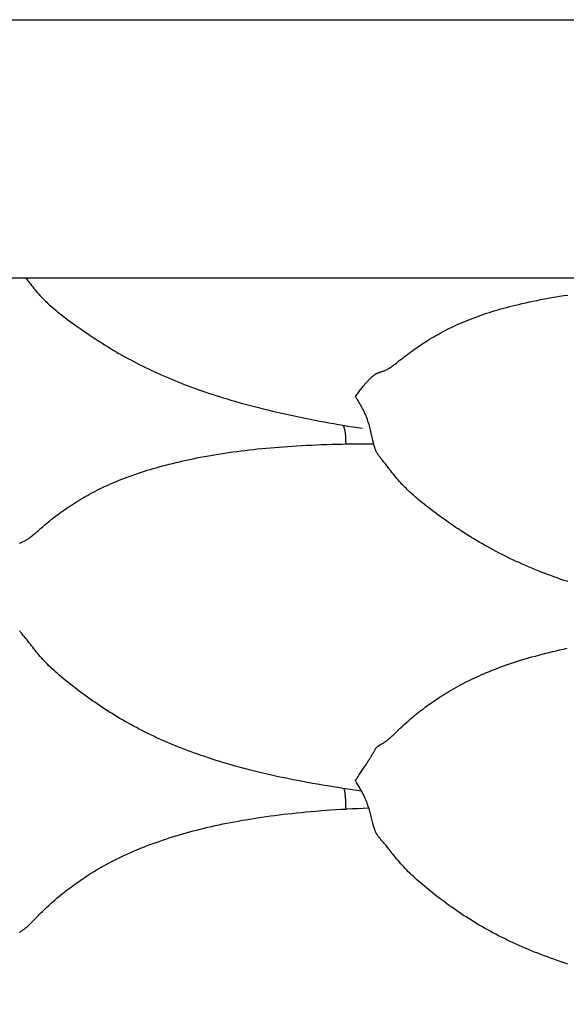
# Model space of a CAD drawing. Units: millimetres. Extents: x 2 to 471, y -243 to 201.
# Drawn here: x 87 to 102, y 122 to 148 of the extents above; entities that cross this region are included whole.
import ezdxf

# ---------------------------------------------------------------- set-up
doc = ezdxf.new("R2010")
doc.units = ezdxf.units.MM
doc.layers.add('Vector Layer 1', color=7, linetype='Continuous', lineweight=30)

msp = doc.modelspace()

# ---------------------------------------------------------------- linework, layer by layer
at = {"layer": 'Vector Layer 1', "color": 18, "lineweight": 30, "true_color": 0x000000, "extrusion": (0, 0, -1)}
for points in [[(-19.496, 78.084), (-19.496, 147.934), (-19.496, 147.934), (-272.648, 147.934), (-272.648, 147.934), (-272.648, 78.084), (-272.648, 78.084), (-19.496, 78.084)], [(-101.687, 132.886), (-101.587, 132.919), (-101.489, 132.953), (-101.489, 132.953), (-101.403, 132.983), (-101.318, 133.014), (-101.233, 133.045), (-101.148, 133.077), (-101.064, 133.109), (-100.98, 133.142), (-100.896, 133.175), (-100.896, 133.175), (-100.81, 133.21), (-100.724, 133.245), (-100.638, 133.282), (-100.553, 133.318), (-100.468, 133.356), (-100.384, 133.394), (-100.384, 133.394), (-100.308, 133.428), (-100.232, 133.463), (-100.157, 133.499), (-100.082, 133.535), (-100.007, 133.572), (-99.933, 133.609), (-99.933, 133.609), (-99.852, 133.651), (-99.771, 133.693), (-99.69, 133.736), (-99.611, 133.779), (-99.531, 133.823), (-99.531, 133.823), (-99.459, 133.863), (-99.388, 133.904), (-99.318, 133.945), (-99.247, 133.987), (-99.178, 134.029), (-99.108, 134.071), (-99.039, 134.114), (-98.971, 134.157), (-98.902, 134.201), (-98.835, 134.245), (-98.835, 134.245), (-98.756, 134.296), (-98.679, 134.348), (-98.602, 134.401), (-98.525, 134.454), (-98.525, 134.454), (-98.451, 134.506), (-98.378, 134.558), (-98.305, 134.61), (-98.233, 134.662), (-98.233, 134.662), (-98.178, 134.703), (-98.123, 134.744), (-98.068, 134.785), (-98.014, 134.826), (-97.96, 134.867), (-97.906, 134.908), (-97.853, 134.95), (-97.801, 134.992), (-97.749, 135.035), (-97.697, 135.078), (-97.697, 135.078), (-97.649, 135.118), (-97.602, 135.159), (-97.556, 135.2), (-97.51, 135.242), (-97.464, 135.284), (-97.464, 135.284), (-97.429, 135.317), (-97.394, 135.35), (-97.36, 135.384), (-97.326, 135.418), (-97.292, 135.453), (-97.259, 135.487), (-97.259, 135.487), (-97.222, 135.527), (-97.186, 135.567), (-97.151, 135.607), (-97.116, 135.648), (-97.081, 135.689), (-97.081, 135.689), (-97.049, 135.729), (-97.017, 135.768), (-96.985, 135.808), (-96.954, 135.848), (-96.923, 135.889), (-96.923, 135.889), (-96.903, 135.914), (-96.884, 135.939), (-96.865, 135.964), (-96.846, 135.989), (-96.827, 136.013), (-96.807, 136.038), (-96.788, 136.063), (-96.768, 136.088), (-96.768, 136.088), (-96.728, 136.137), (-96.689, 136.187), (-96.689, 136.187), (-96.673, 136.207), (-96.658, 136.226), (-96.643, 136.246), (-96.628, 136.266), (-96.614, 136.286), (-96.614, 136.286), (-96.603, 136.303), (-96.593, 136.32), (-96.583, 136.337), (-96.574, 136.355), (-96.565, 136.372), (-96.557, 136.39), (-96.549, 136.408), (-96.542, 136.426), (-96.535, 136.444), (-96.529, 136.462), (-96.523, 136.48), (-96.523, 136.48), (-96.514, 136.507), (-96.506, 136.535), (-96.498, 136.562), (-96.491, 136.59), (-96.484, 136.617), (-96.478, 136.645), (-96.471, 136.672), (-96.471, 136.672), (-96.462, 136.711), (-96.454, 136.749), (-96.445, 136.787), (-96.437, 136.826), (-96.428, 136.864), (-96.419, 136.903), (-96.41, 136.942), (-96.401, 136.981), (-96.391, 137.02), (-96.38, 137.06), (-96.38, 137.06), (-96.371, 137.093), (-96.362, 137.126), (-96.351, 137.159), (-96.341, 137.192), (-96.329, 137.225), (-96.317, 137.258), (-96.317, 137.258), (-96.304, 137.292), (-96.291, 137.326), (-96.276, 137.359), (-96.262, 137.392), (-96.246, 137.426), (-96.23, 137.459), (-96.23, 137.459), (-96.213, 137.492), (-96.196, 137.526), (-96.178, 137.559), (-96.16, 137.592), (-96.142, 137.624), (-96.123, 137.656), (-96.123, 137.656), (-96.101, 137.695), (-96.078, 137.733), (-96.054, 137.771), (-96.031, 137.808), (-96.007, 137.845), (-96.007, 137.845), (-96.027, 137.873), (-96.047, 137.9), (-96.067, 137.926), (-96.086, 137.952), (-96.106, 137.977), (-96.125, 138.002), (-96.125, 138.002), (-96.144, 138.026), (-96.163, 138.05), (-96.181, 138.072), (-96.199, 138.095), (-96.217, 138.116), (-96.234, 138.137), (-96.234, 138.137), (-96.248, 138.154), (-96.262, 138.171), (-96.275, 138.187), (-96.288, 138.202), (-96.301, 138.217), (-96.314, 138.231), (-96.326, 138.245), (-96.326, 138.245), (-96.336, 138.256), (-96.345, 138.267), (-96.355, 138.277), (-96.364, 138.287), (-96.372, 138.296), (-96.381, 138.305), (-96.389, 138.314), (-96.397, 138.322), (-96.397, 138.322), (-96.407, 138.331), (-96.416, 138.34), (-96.425, 138.348), (-96.433, 138.355), (-96.441, 138.363), (-96.449, 138.369), (-96.457, 138.376), (-96.464, 138.381), (-96.471, 138.387), (-96.478, 138.392), (-96.485, 138.398), (-96.492, 138.403), (-96.498, 138.408), (-96.498, 138.408), (-96.506, 138.414), (-96.514, 138.42), (-96.522, 138.426), (-96.53, 138.432), (-96.538, 138.439), (-96.538, 138.439), (-96.542, 138.442), (-96.546, 138.445), (-96.55, 138.447), (-96.555, 138.45), (-96.559, 138.453), (-96.565, 138.456), (-96.57, 138.459), (-96.576, 138.463), (-96.583, 138.466), (-96.59, 138.469), (-96.597, 138.472), (-96.606, 138.475), (-96.606, 138.475), (-96.614, 138.478), (-96.624, 138.481), (-96.633, 138.484), (-96.643, 138.487), (-96.654, 138.491), (-96.664, 138.494), (-96.675, 138.497), (-96.675, 138.497), (-96.695, 138.503), (-96.715, 138.51), (-96.735, 138.517), (-96.755, 138.524), (-96.755, 138.524), (-96.775, 138.532), (-96.795, 138.54), (-96.815, 138.549), (-96.834, 138.558), (-96.834, 138.558), (-96.854, 138.568), (-96.873, 138.579), (-96.892, 138.59), (-96.911, 138.602), (-96.911, 138.602), (-96.934, 138.616), (-96.956, 138.631), (-96.978, 138.646), (-97, 138.662), (-97.023, 138.679), (-97.045, 138.696), (-97.068, 138.713), (-97.068, 138.713), (-97.103, 138.74), (-97.137, 138.767), (-97.172, 138.795), (-97.208, 138.823), (-97.244, 138.851), (-97.244, 138.851), (-97.284, 138.882), (-97.324, 138.913), (-97.364, 138.944), (-97.406, 138.976), (-97.447, 139.007), (-97.447, 139.007), (-97.493, 139.041), (-97.539, 139.074), (-97.585, 139.107), (-97.632, 139.14), (-97.68, 139.173), (-97.68, 139.173), (-97.73, 139.208), (-97.782, 139.242), (-97.833, 139.276), (-97.886, 139.309), (-97.938, 139.342), (-97.938, 139.342), (-97.993, 139.376), (-98.048, 139.41), (-98.104, 139.443), (-98.16, 139.475), (-98.217, 139.507), (-98.217, 139.507), (-98.275, 139.54), (-98.333, 139.571), (-98.392, 139.602), (-98.451, 139.633), (-98.51, 139.663), (-98.51, 139.663), (-98.571, 139.693), (-98.633, 139.722), (-98.695, 139.751), (-98.758, 139.779), (-98.82, 139.807), (-98.82, 139.807), (-98.886, 139.835), (-98.953, 139.863), (-99.019, 139.89), (-99.086, 139.917), (-99.154, 139.943), (-99.154, 139.943), (-99.226, 139.97), (-99.298, 139.996), (-99.371, 140.021), (-99.444, 140.046), (-99.518, 140.071), (-99.518, 140.071), (-99.593, 140.095), (-99.669, 140.119), (-99.745, 140.142), (-99.821, 140.165), (-99.898, 140.187), (-99.976, 140.208), (-100.053, 140.229), (-100.132, 140.25), (-100.21, 140.27), (-100.289, 140.29), (-100.369, 140.309), (-100.369, 140.309), (-100.467, 140.332), (-100.565, 140.355), (-100.664, 140.376), (-100.763, 140.397), (-100.863, 140.418), (-100.963, 140.437), (-101.064, 140.457), (-101.165, 140.475), (-101.266, 140.493), (-101.368, 140.51), (-101.471, 140.527), (-101.471, 140.527), (-101.579, 140.544), (-101.687, 140.56)], [(-95.664, 137.076), (-95.668, 137.071), (-95.672, 137.065), (-95.676, 137.059), (-95.68, 137.052), (-95.684, 137.046), (-95.688, 137.038), (-95.692, 137.031), (-95.696, 137.022), (-95.699, 137.014), (-95.703, 137.004), (-95.706, 136.994), (-95.709, 136.984), (-95.712, 136.972), (-95.715, 136.96), (-95.715, 136.96), (-95.718, 136.948), (-95.721, 136.935), (-95.723, 136.921), (-95.726, 136.906), (-95.728, 136.891), (-95.73, 136.875), (-95.732, 136.858), (-95.734, 136.841), (-95.736, 136.824), (-95.737, 136.805), (-95.739, 136.786), (-95.74, 136.767), (-95.741, 136.747), (-95.742, 136.727), (-95.743, 136.706), (-95.744, 136.685), (-95.745, 136.663), (-95.745, 136.641), (-95.745, 136.618), (-95.746, 136.595), (-95.746, 136.572)], [(-87.018, 133.915), (-87.028, 133.919), (-87.038, 133.924), (-87.049, 133.928), (-87.06, 133.933), (-87.06, 133.933), (-87.08, 133.942), (-87.1, 133.951), (-87.12, 133.96), (-87.14, 133.97), (-87.14, 133.97), (-87.16, 133.98), (-87.18, 133.991), (-87.2, 134.002), (-87.22, 134.014), (-87.22, 134.014), (-87.239, 134.026), (-87.258, 134.039), (-87.277, 134.052), (-87.296, 134.066), (-87.296, 134.066), (-87.319, 134.083), (-87.341, 134.1), (-87.363, 134.118), (-87.385, 134.136), (-87.408, 134.155), (-87.43, 134.174), (-87.453, 134.194), (-87.453, 134.194), (-87.488, 134.224), (-87.522, 134.254), (-87.557, 134.285), (-87.593, 134.316), (-87.629, 134.347), (-87.629, 134.347), (-87.669, 134.381), (-87.709, 134.415), (-87.75, 134.449), (-87.791, 134.483), (-87.833, 134.517), (-87.833, 134.517), (-87.878, 134.554), (-87.924, 134.59), (-87.971, 134.626), (-88.018, 134.661), (-88.066, 134.697), (-88.066, 134.697), (-88.116, 134.734), (-88.167, 134.771), (-88.219, 134.808), (-88.271, 134.844), (-88.324, 134.88), (-88.324, 134.88), (-88.379, 134.916), (-88.434, 134.953), (-88.49, 134.989), (-88.546, 135.024), (-88.602, 135.059), (-88.602, 135.059), (-88.66, 135.094), (-88.718, 135.128), (-88.777, 135.162), (-88.835, 135.196), (-88.895, 135.228), (-88.895, 135.228), (-88.956, 135.262), (-89.018, 135.294), (-89.08, 135.326), (-89.142, 135.358), (-89.205, 135.388), (-89.205, 135.388), (-89.271, 135.42), (-89.337, 135.451), (-89.404, 135.481), (-89.471, 135.511), (-89.538, 135.54), (-89.538, 135.54), (-89.61, 135.57), (-89.682, 135.6), (-89.755, 135.629), (-89.828, 135.657), (-89.901, 135.685), (-89.901, 135.685), (-89.977, 135.712), (-90.053, 135.739), (-90.129, 135.766), (-90.205, 135.792), (-90.282, 135.817), (-90.36, 135.842), (-90.437, 135.866), (-90.516, 135.89), (-90.594, 135.913), (-90.673, 135.936), (-90.753, 135.958), (-90.753, 135.958), (-90.843, 135.983), (-90.933, 136.007), (-91.024, 136.03), (-91.115, 136.053), (-91.206, 136.075), (-91.298, 136.097), (-91.39, 136.118), (-91.482, 136.138), (-91.575, 136.158), (-91.668, 136.177), (-91.762, 136.196), (-91.856, 136.215), (-91.856, 136.215), (-91.964, 136.235), (-92.072, 136.254), (-92.18, 136.273), (-92.288, 136.291), (-92.397, 136.308), (-92.506, 136.325), (-92.615, 136.341), (-92.725, 136.357), (-92.835, 136.371), (-92.945, 136.386), (-93.055, 136.399), (-93.166, 136.412), (-93.277, 136.425), (-93.388, 136.437), (-93.388, 136.437), (-93.503, 136.448), (-93.619, 136.459), (-93.734, 136.47), (-93.849, 136.48), (-93.965, 136.489), (-94.081, 136.498), (-94.197, 136.506), (-94.313, 136.514), (-94.43, 136.521), (-94.43, 136.521), (-94.564, 136.529), (-94.698, 136.536), (-94.833, 136.542), (-94.967, 136.548), (-95.102, 136.554), (-95.237, 136.558), (-95.372, 136.563), (-95.507, 136.566), (-95.642, 136.57), (-95.778, 136.572), (-95.778, 136.572), (-95.921, 136.575), (-96.064, 136.576), (-96.207, 136.578), (-96.351, 136.579), (-96.494, 136.579)], [(-96.168, 127.278), (-96.047, 127.295), (-95.926, 127.312), (-95.805, 127.329), (-95.805, 127.329), (-95.669, 127.349), (-95.534, 127.37), (-95.399, 127.391), (-95.263, 127.413), (-95.128, 127.435), (-94.993, 127.458), (-94.858, 127.482), (-94.723, 127.506), (-94.589, 127.531), (-94.454, 127.557), (-94.454, 127.557), (-94.337, 127.58), (-94.221, 127.603), (-94.105, 127.627), (-93.988, 127.652), (-93.872, 127.677), (-93.757, 127.703), (-93.641, 127.73), (-93.525, 127.757), (-93.41, 127.784), (-93.41, 127.784), (-93.306, 127.81), (-93.202, 127.836), (-93.098, 127.863), (-92.995, 127.89), (-92.892, 127.918), (-92.789, 127.947), (-92.686, 127.976), (-92.583, 128.006), (-92.481, 128.036), (-92.379, 128.067), (-92.278, 128.099), (-92.176, 128.131), (-92.075, 128.164), (-91.974, 128.198), (-91.873, 128.232), (-91.873, 128.232), (-91.786, 128.263), (-91.7, 128.294), (-91.614, 128.325), (-91.528, 128.357), (-91.442, 128.389), (-91.357, 128.422), (-91.272, 128.456), (-91.188, 128.49), (-91.104, 128.525), (-91.02, 128.56), (-90.936, 128.596), (-90.853, 128.633), (-90.77, 128.67), (-90.77, 128.67), (-90.69, 128.706), (-90.611, 128.743), (-90.532, 128.781), (-90.454, 128.818), (-90.376, 128.857), (-90.299, 128.896), (-90.222, 128.936), (-90.145, 128.976), (-90.069, 129.016), (-89.993, 129.058), (-89.918, 129.1), (-89.918, 129.1), (-89.846, 129.14), (-89.775, 129.181), (-89.704, 129.223), (-89.633, 129.265), (-89.563, 129.307), (-89.494, 129.35), (-89.425, 129.393), (-89.356, 129.437), (-89.288, 129.482), (-89.22, 129.526), (-89.22, 129.526), (-89.157, 129.568), (-89.095, 129.611), (-89.033, 129.653), (-88.971, 129.696), (-88.91, 129.739), (-88.91, 129.739), (-88.836, 129.792), (-88.762, 129.846), (-88.69, 129.899), (-88.617, 129.953), (-88.617, 129.953), (-88.562, 129.995), (-88.507, 130.037), (-88.452, 130.079), (-88.398, 130.121), (-88.344, 130.163), (-88.291, 130.206), (-88.238, 130.249), (-88.186, 130.293), (-88.134, 130.336), (-88.082, 130.381), (-88.082, 130.381), (-88.034, 130.422), (-87.987, 130.464), (-87.941, 130.507), (-87.895, 130.549), (-87.849, 130.593), (-87.849, 130.593), (-87.807, 130.634), (-87.766, 130.675), (-87.725, 130.717), (-87.684, 130.759), (-87.645, 130.802), (-87.645, 130.802), (-87.608, 130.842), (-87.572, 130.883), (-87.536, 130.924), (-87.501, 130.965), (-87.466, 131.007), (-87.466, 131.007), (-87.434, 131.047), (-87.402, 131.087), (-87.371, 131.127), (-87.34, 131.167), (-87.308, 131.207), (-87.308, 131.207), (-87.289, 131.233), (-87.269, 131.258), (-87.25, 131.282), (-87.231, 131.307), (-87.212, 131.331), (-87.193, 131.355), (-87.173, 131.379), (-87.153, 131.404), (-87.153, 131.404), (-87.127, 131.436), (-87.1, 131.469), (-87.074, 131.501), (-87.074, 131.501), (-87.061, 131.516), (-87.048, 131.532), (-87.035, 131.548), (-87.023, 131.564)], [(-101.69, 122.645), (-101.589, 122.678), (-101.488, 122.712), (-101.488, 122.712), (-101.401, 122.741), (-101.315, 122.772), (-101.228, 122.802), (-101.143, 122.834), (-101.057, 122.865), (-100.972, 122.898), (-100.887, 122.931), (-100.802, 122.964), (-100.718, 122.999), (-100.634, 123.033), (-100.551, 123.069), (-100.467, 123.105), (-100.384, 123.141), (-100.384, 123.141), (-100.305, 123.177), (-100.226, 123.214), (-100.147, 123.251), (-100.069, 123.288), (-99.991, 123.326), (-99.914, 123.365), (-99.837, 123.404), (-99.76, 123.444), (-99.684, 123.484), (-99.608, 123.525), (-99.532, 123.567), (-99.532, 123.567), (-99.461, 123.607), (-99.389, 123.648), (-99.318, 123.689), (-99.248, 123.731), (-99.178, 123.773), (-99.108, 123.816), (-99.039, 123.86), (-98.971, 123.904), (-98.902, 123.948), (-98.834, 123.993), (-98.834, 123.993), (-98.772, 124.035), (-98.709, 124.077), (-98.647, 124.12), (-98.586, 124.164), (-98.524, 124.207), (-98.524, 124.207), (-98.45, 124.261), (-98.377, 124.315), (-98.304, 124.369), (-98.232, 124.424), (-98.232, 124.424), (-98.177, 124.466), (-98.122, 124.509), (-98.067, 124.552), (-98.013, 124.595), (-97.959, 124.638), (-97.906, 124.682), (-97.853, 124.726), (-97.8, 124.77), (-97.748, 124.815), (-97.697, 124.86), (-97.697, 124.86), (-97.649, 124.903), (-97.602, 124.946), (-97.556, 124.989), (-97.51, 125.033), (-97.464, 125.077), (-97.464, 125.077), (-97.422, 125.118), (-97.38, 125.161), (-97.34, 125.203), (-97.299, 125.246), (-97.259, 125.289), (-97.259, 125.289), (-97.223, 125.33), (-97.186, 125.371), (-97.151, 125.413), (-97.116, 125.454), (-97.081, 125.497), (-97.081, 125.497), (-97.049, 125.536), (-97.017, 125.576), (-96.985, 125.616), (-96.954, 125.655), (-96.923, 125.695), (-96.923, 125.695), (-96.903, 125.72), (-96.884, 125.744), (-96.865, 125.768), (-96.846, 125.792), (-96.827, 125.816), (-96.807, 125.839), (-96.788, 125.863), (-96.768, 125.886), (-96.768, 125.886), (-96.742, 125.917), (-96.715, 125.948), (-96.689, 125.979), (-96.689, 125.979), (-96.673, 125.997), (-96.658, 126.015), (-96.643, 126.033), (-96.628, 126.051), (-96.614, 126.069), (-96.614, 126.069), (-96.603, 126.085), (-96.593, 126.1), (-96.583, 126.116), (-96.574, 126.132), (-96.565, 126.148), (-96.557, 126.164), (-96.549, 126.18), (-96.542, 126.197), (-96.535, 126.213), (-96.529, 126.229), (-96.523, 126.245), (-96.523, 126.245), (-96.514, 126.27), (-96.506, 126.295), (-96.498, 126.319), (-96.491, 126.344), (-96.484, 126.369), (-96.478, 126.394), (-96.471, 126.419), (-96.471, 126.419), (-96.462, 126.453), (-96.454, 126.488), (-96.445, 126.522), (-96.437, 126.557), (-96.428, 126.592), (-96.419, 126.628), (-96.41, 126.663), (-96.401, 126.699), (-96.391, 126.736), (-96.38, 126.772), (-96.38, 126.772), (-96.371, 126.803), (-96.362, 126.834), (-96.351, 126.866), (-96.341, 126.897), (-96.329, 126.929), (-96.317, 126.96), (-96.317, 126.96), (-96.304, 126.993), (-96.291, 127.026), (-96.276, 127.059), (-96.262, 127.092), (-96.246, 127.125), (-96.23, 127.158), (-96.23, 127.158), (-96.21, 127.198), (-96.189, 127.239), (-96.168, 127.279), (-96.146, 127.319), (-96.123, 127.359), (-96.123, 127.359), (-96.095, 127.409), (-96.066, 127.459), (-96.037, 127.508), (-96.007, 127.558), (-96.007, 127.558), (-96.031, 127.595), (-96.055, 127.631), (-96.078, 127.667), (-96.102, 127.703), (-96.125, 127.738), (-96.125, 127.738), (-96.144, 127.766), (-96.162, 127.794), (-96.181, 127.821), (-96.199, 127.848), (-96.216, 127.874), (-96.234, 127.901), (-96.234, 127.901), (-96.25, 127.926), (-96.266, 127.95), (-96.282, 127.974), (-96.297, 127.997), (-96.311, 128.019), (-96.325, 128.041), (-96.325, 128.041), (-96.337, 128.059), (-96.348, 128.077), (-96.358, 128.093), (-96.368, 128.11), (-96.378, 128.125), (-96.388, 128.14), (-96.397, 128.155), (-96.397, 128.155), (-96.406, 128.171), (-96.416, 128.186), (-96.424, 128.2), (-96.433, 128.214), (-96.441, 128.227), (-96.449, 128.24), (-96.457, 128.253), (-96.464, 128.265), (-96.471, 128.277), (-96.478, 128.289), (-96.485, 128.301), (-96.491, 128.312), (-96.498, 128.324), (-96.498, 128.324), (-96.506, 128.338), (-96.514, 128.353), (-96.522, 128.368), (-96.53, 128.383), (-96.538, 128.398), (-96.538, 128.398), (-96.542, 128.404), (-96.546, 128.41), (-96.55, 128.417), (-96.554, 128.423), (-96.559, 128.43), (-96.564, 128.437), (-96.57, 128.443), (-96.576, 128.45), (-96.582, 128.456), (-96.589, 128.463), (-96.597, 128.469), (-96.605, 128.476), (-96.605, 128.476), (-96.614, 128.482), (-96.623, 128.489), (-96.633, 128.495), (-96.643, 128.501), (-96.653, 128.507), (-96.664, 128.513), (-96.675, 128.519), (-96.675, 128.519), (-96.694, 128.53), (-96.714, 128.542), (-96.735, 128.554), (-96.755, 128.567), (-96.755, 128.567), (-96.775, 128.579), (-96.795, 128.593), (-96.814, 128.606), (-96.834, 128.621), (-96.834, 128.621), (-96.854, 128.635), (-96.873, 128.65), (-96.892, 128.666), (-96.911, 128.682), (-96.911, 128.682), (-96.937, 128.705), (-96.963, 128.728), (-96.989, 128.752), (-97.015, 128.777), (-97.041, 128.802), (-97.068, 128.827), (-97.068, 128.827), (-97.102, 128.86), (-97.137, 128.894), (-97.172, 128.927), (-97.208, 128.961), (-97.244, 128.995), (-97.244, 128.995), (-97.283, 129.032), (-97.324, 129.069), (-97.364, 129.106), (-97.406, 129.142), (-97.448, 129.179), (-97.448, 129.179), (-97.493, 129.218), (-97.539, 129.257), (-97.586, 129.296), (-97.633, 129.334), (-97.68, 129.372), (-97.68, 129.372), (-97.731, 129.412), (-97.782, 129.451), (-97.834, 129.491), (-97.886, 129.529), (-97.939, 129.568), (-97.939, 129.568), (-97.993, 129.607), (-98.049, 129.646), (-98.104, 129.685), (-98.16, 129.723), (-98.217, 129.76), (-98.217, 129.76), (-98.275, 129.798), (-98.333, 129.836), (-98.391, 129.873), (-98.45, 129.909), (-98.509, 129.945), (-98.509, 129.945), (-98.571, 129.981), (-98.632, 130.016), (-98.694, 130.051), (-98.757, 130.086), (-98.819, 130.12), (-98.819, 130.12), (-98.885, 130.155), (-98.952, 130.189), (-99.018, 130.222), (-99.085, 130.255), (-99.153, 130.288), (-99.153, 130.288), (-99.225, 130.321), (-99.297, 130.354), (-99.369, 130.387), (-99.442, 130.418), (-99.516, 130.45), (-99.516, 130.45), (-99.591, 130.481), (-99.667, 130.511), (-99.743, 130.541), (-99.82, 130.57), (-99.897, 130.599), (-99.974, 130.627), (-100.052, 130.655), (-100.13, 130.682), (-100.209, 130.708), (-100.288, 130.734), (-100.368, 130.76), (-100.368, 130.76), (-100.457, 130.788), (-100.548, 130.815), (-100.638, 130.842), (-100.729, 130.868), (-100.821, 130.893), (-100.912, 130.918), (-101.004, 130.943), (-101.097, 130.966), (-101.19, 130.989), (-101.283, 131.012), (-101.377, 131.034), (-101.471, 131.055), (-101.471, 131.055), (-101.571, 131.077), (-101.672, 131.099)], [(-95.699, 127.345), (-95.703, 127.33), (-95.706, 127.315), (-95.709, 127.299), (-95.712, 127.283), (-95.715, 127.266), (-95.715, 127.266), (-95.719, 127.246), (-95.721, 127.226), (-95.724, 127.206), (-95.727, 127.184), (-95.729, 127.162), (-95.732, 127.139), (-95.734, 127.116), (-95.736, 127.092), (-95.737, 127.067), (-95.739, 127.042), (-95.74, 127.017), (-95.742, 126.99), (-95.743, 126.964), (-95.744, 126.937), (-95.744, 126.909), (-95.745, 126.882), (-95.745, 126.853), (-95.746, 126.825), (-95.746, 126.796)], [(-87.018, 123.494), (-87.029, 123.502), (-87.039, 123.509), (-87.05, 123.516), (-87.061, 123.524), (-87.061, 123.524), (-87.08, 123.537), (-87.1, 123.551), (-87.12, 123.566), (-87.141, 123.58), (-87.141, 123.58), (-87.161, 123.595), (-87.18, 123.61), (-87.2, 123.626), (-87.22, 123.643), (-87.22, 123.643), (-87.239, 123.659), (-87.258, 123.676), (-87.277, 123.694), (-87.297, 123.712), (-87.297, 123.712), (-87.323, 123.737), (-87.348, 123.763), (-87.374, 123.789), (-87.4, 123.815), (-87.427, 123.843), (-87.453, 123.87), (-87.453, 123.87), (-87.488, 123.905), (-87.522, 123.941), (-87.557, 123.977), (-87.593, 124.013), (-87.629, 124.049), (-87.629, 124.049), (-87.669, 124.088), (-87.709, 124.127), (-87.749, 124.166), (-87.791, 124.205), (-87.833, 124.243), (-87.833, 124.243), (-87.878, 124.284), (-87.924, 124.325), (-87.97, 124.366), (-88.017, 124.406), (-88.065, 124.446), (-88.065, 124.446), (-88.116, 124.488), (-88.167, 124.529), (-88.219, 124.57), (-88.271, 124.611), (-88.324, 124.651), (-88.324, 124.651), (-88.379, 124.692), (-88.434, 124.733), (-88.49, 124.774), (-88.546, 124.814), (-88.602, 124.854), (-88.602, 124.854), (-88.66, 124.894), (-88.719, 124.933), (-88.777, 124.972), (-88.836, 125.011), (-88.895, 125.049), (-88.895, 125.049), (-88.957, 125.087), (-89.018, 125.125), (-89.08, 125.163), (-89.143, 125.199), (-89.205, 125.236), (-89.205, 125.236), (-89.271, 125.273), (-89.337, 125.31), (-89.404, 125.346), (-89.471, 125.381), (-89.539, 125.416), (-89.539, 125.416), (-89.61, 125.453), (-89.682, 125.488), (-89.755, 125.523), (-89.828, 125.558), (-89.902, 125.591), (-89.902, 125.591), (-89.977, 125.625), (-90.053, 125.658), (-90.129, 125.691), (-90.205, 125.723), (-90.282, 125.754), (-90.359, 125.785), (-90.437, 125.815), (-90.515, 125.845), (-90.593, 125.874), (-90.672, 125.902), (-90.752, 125.93), (-90.752, 125.93), (-90.842, 125.961), (-90.932, 125.991), (-91.022, 126.021), (-91.113, 126.049), (-91.204, 126.078), (-91.296, 126.105), (-91.388, 126.132), (-91.48, 126.158), (-91.573, 126.184), (-91.666, 126.209), (-91.76, 126.233), (-91.854, 126.257), (-91.854, 126.257), (-91.955, 126.282), (-92.055, 126.306), (-92.156, 126.329), (-92.257, 126.352), (-92.359, 126.374), (-92.461, 126.395), (-92.563, 126.416), (-92.665, 126.436), (-92.767, 126.456), (-92.87, 126.474), (-92.973, 126.493), (-93.076, 126.51), (-93.179, 126.528), (-93.283, 126.544), (-93.387, 126.56), (-93.387, 126.56), (-93.502, 126.578), (-93.618, 126.594), (-93.733, 126.61), (-93.849, 126.625), (-93.964, 126.64), (-94.08, 126.654), (-94.196, 126.667), (-94.313, 126.68), (-94.429, 126.692), (-94.429, 126.692), (-94.56, 126.705), (-94.691, 126.718), (-94.823, 126.73), (-94.954, 126.741), (-95.086, 126.752), (-95.218, 126.762), (-95.349, 126.771), (-95.481, 126.78), (-95.614, 126.788), (-95.746, 126.796), (-95.746, 126.796), (-95.778, 126.798), (-95.778, 126.798), (-95.925, 126.806), (-96.071, 126.813), (-96.218, 126.82), (-96.364, 126.826)]]:
    msp.add_lwpolyline(points, dxfattribs=at)
at = {"layer": 'Vector Layer 1', "color": 18, "lineweight": 30, "true_color": 0x000000}
msp.add_lwpolyline([(87.179, 141.023), (87.201, 140.996), (87.222, 140.968), (87.243, 140.941), (87.265, 140.913), (87.286, 140.886), (87.308, 140.857), (87.308, 140.857), (87.339, 140.817), (87.371, 140.778), (87.402, 140.738), (87.434, 140.7), (87.466, 140.661), (87.466, 140.661), (87.501, 140.621), (87.536, 140.581), (87.572, 140.542), (87.608, 140.504), (87.644, 140.466), (87.644, 140.466), (87.678, 140.432), (87.711, 140.399), (87.745, 140.367), (87.779, 140.334), (87.814, 140.302), (87.849, 140.271), (87.849, 140.271), (87.895, 140.231), (87.941, 140.191), (87.988, 140.152), (88.035, 140.113), (88.082, 140.075), (88.082, 140.075), (88.14, 140.029), (88.198, 139.985), (88.256, 139.94), (88.315, 139.896), (88.375, 139.852), (88.435, 139.809), (88.496, 139.765), (88.557, 139.722), (88.618, 139.679), (88.618, 139.679), (88.691, 139.628), (88.763, 139.578), (88.837, 139.528), (88.91, 139.478), (88.91, 139.478), (88.987, 139.427), (89.064, 139.376), (89.142, 139.326), (89.22, 139.276), (89.22, 139.276), (89.295, 139.228), (89.371, 139.181), (89.447, 139.134), (89.524, 139.088), (89.602, 139.042), (89.679, 138.997), (89.758, 138.952), (89.837, 138.908), (89.916, 138.864), (89.916, 138.864), (89.996, 138.821), (90.076, 138.778), (90.156, 138.736), (90.237, 138.695), (90.319, 138.654), (90.319, 138.654), (90.393, 138.617), (90.467, 138.581), (90.542, 138.545), (90.617, 138.51), (90.693, 138.475), (90.769, 138.44), (90.769, 138.44), (90.853, 138.403), (90.938, 138.366), (91.023, 138.33), (91.109, 138.294), (91.195, 138.259), (91.281, 138.224), (91.281, 138.224), (91.365, 138.191), (91.449, 138.158), (91.534, 138.126), (91.618, 138.095), (91.703, 138.064), (91.789, 138.033), (91.874, 138.003), (91.874, 138.003), (91.973, 137.969), (92.072, 137.936), (92.171, 137.903), (92.271, 137.871), (92.371, 137.839), (92.471, 137.808), (92.571, 137.777), (92.571, 137.777), (92.675, 137.746), (92.78, 137.716), (92.885, 137.686), (92.989, 137.656), (93.095, 137.628), (93.2, 137.599), (93.306, 137.572), (93.411, 137.545), (93.411, 137.545), (93.536, 137.513), (93.661, 137.483), (93.786, 137.453), (93.911, 137.423), (94.037, 137.394), (94.162, 137.366), (94.288, 137.339), (94.414, 137.312), (94.54, 137.286), (94.666, 137.26), (94.792, 137.235), (94.918, 137.211), (95.045, 137.186), (95.171, 137.163), (95.298, 137.14), (95.425, 137.117), (95.552, 137.095), (95.68, 137.074), (95.807, 137.052), (95.807, 137.052), (95.933, 137.032), (96.06, 137.012), (96.187, 136.992)], dxfattribs=at)
msp.add_polyline3d([(19.496, 141.023, 0), (29.491, 141.023, 0), (48.721, 141.023, 0), (66.893, 141.023, 0), (67.95, 141.023, 0), (87.179, 141.023, 0), (105.352, 141.023, 0), (106.409, 141.023, 0), (124.581, 141.023, 0), (125.638, 141.023, 0), (143.81, 141.023, 0), (144.867, 141.023, 0), (163.04, 141.023, 0), (164.097, 141.023, 0), (182.269, 141.023, 0), (183.326, 141.023, 0), (201.499, 141.023, 0), (202.556, 141.023, 0), (221.785, 141.023, 0), (241.014, 141.023, 0), (259.187, 141.023, 0), (260.244, 141.023, 0), (272.648, 141.023, 0)], dxfattribs=at)

doc.saveas('drawing.dxf')
